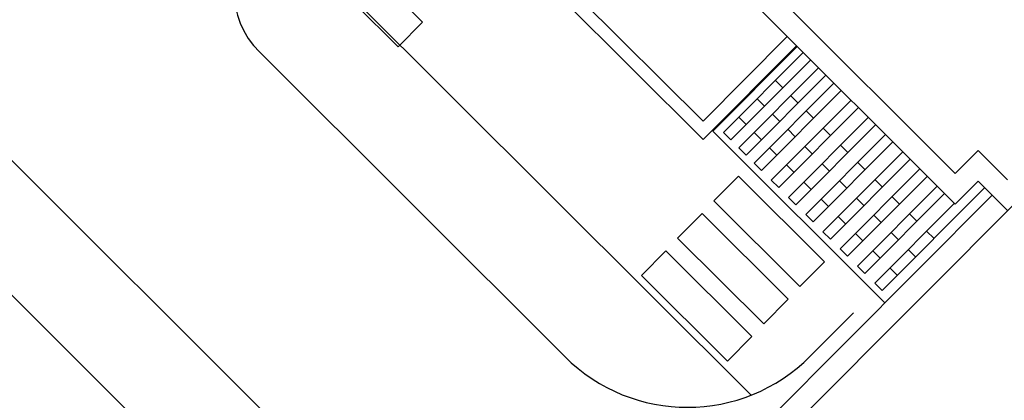
# Model space of a CAD drawing. Units: inches. Extents: x 169 to 564, y 510 to 622.
# Drawn here: x 409 to 409, y 537 to 537 of the extents above; entities that cross this region are included whole.
import ezdxf

# ---------------------------------------------------------------- set-up
doc = ezdxf.new("R2010")
doc.units = ezdxf.units.IN
doc.header["$MEASUREMENT"] = 0
for name, pattern in [('DASHEDX2', [1.5, 1, -0.5]), ('HIDDENX2', [0.75, 0.5, -0.25]), ('Overhead', [0.003969, 0.002381, -0.001587])]:
    doc.linetypes.add(name, pattern=pattern)
for name, color, linetype, lineweight in [('A-FLOR', 250, 'Continuous', 9), ('A-WALL', 250, 'Continuous', 9), ('S-STRS', 18, 'Continuous', 9)]:
    doc.layers.add(name, color=color, linetype=linetype, lineweight=lineweight)
doc.layers.add('BORDER-D', color=8, linetype='DASHEDX2')

# ---------------------------------------------------------------- blocks, each defined once
blk = doc.blocks.new('frghy43565786754refd')
at = {"layer": 'A-FLOR'}
for p, q in [((161693.978, 93830.596), (161693.978, 93828.92)), ((161691.299, 93830.221), (161691.299, 93828.843)), ((161691.4, 93828.92), (161691.4, 93830.221)), ((161691.52, 93830.221), (161691.52, 93828.92)), ((161691.648, 93828.92), (161691.648, 93830.221)), ((161691.768, 93830.221), (161691.768, 93828.92)), ((161691.896, 93828.92), (161691.896, 93830.221)), ((161692.016, 93830.221), (161692.016, 93828.92)), ((161692.176, 93828.92), (161692.176, 93830.221)), ((161692.296, 93830.221), (161692.296, 93828.92)), ((161692.457, 93828.92), (161692.457, 93830.221)), ((161692.577, 93830.221), (161692.577, 93828.92)), ((161692.737, 93828.92), (161692.737, 93830.221)), ((161692.857, 93830.221), (161692.857, 93828.92)), ((161693.017, 93828.92), (161693.017, 93830.221)), ((161693.137, 93830.221), (161693.137, 93828.92)), ((161693.298, 93828.92), (161693.298, 93830.221)), ((161693.418, 93830.221), (161693.418, 93828.92)), ((161693.578, 93828.92), (161693.578, 93830.221)), ((161693.698, 93830.221), (161693.698, 93828.92)), ((161693.858, 93828.92), (161693.858, 93830.221)), ((161691.289, 93829.768), (161691.299, 93829.768)), ((161691.4, 93829.768), (161691.52, 93829.768)), ((161691.648, 93829.768), (161691.768, 93829.768)), ((161691.896, 93829.768), (161692.016, 93829.768)), ((161692.176, 93829.768), (161692.296, 93829.768)), ((161692.457, 93829.768), (161692.577, 93829.768)), ((161692.737, 93829.768), (161692.857, 93829.768)), ((161693.017, 93829.768), (161693.137, 93829.768)), ((161693.298, 93829.768), (161693.418, 93829.768)), ((161693.578, 93829.768), (161693.698, 93829.768)), ((161693.858, 93829.768), (161693.978, 93829.768)), ((161691.52, 93828.92), (161691.4, 93828.92)), ((161691.768, 93828.92), (161691.648, 93828.92)), ((161692.016, 93828.92), (161691.896, 93828.92)), ((161692.296, 93828.92), (161692.176, 93828.92)), ((161692.577, 93828.92), (161692.457, 93828.92)), ((161692.857, 93828.92), (161692.737, 93828.92)), ((161693.137, 93828.92), (161693.017, 93828.92)), ((161693.418, 93828.92), (161693.298, 93828.92)), ((161693.698, 93828.92), (161693.578, 93828.92)), ((161693.978, 93828.92), (161693.858, 93828.92)), ((161691.299, 93828.843), (161694.101, 93828.843))]:
    blk.add_line(p, q, dxfattribs=at)
at = {"layer": 'A-WALL'}
for p, q in [((161694.351, 93831.935), (161694.351, 93827.235)), ((161693.623, 93830.471), (161693.623, 93830.846)), ((161694.101, 93830.846), (161693.623, 93830.846)), ((161693.873, 93830.596), (161693.873, 93830.221)), ((161694.351, 93830.596), (161693.873, 93830.596)), ((161694.101, 93826.985), (161694.101, 93830.596)), ((161690.806, 93830.471), (161693.623, 93830.471)), ((161693.873, 93830.221), (161690.556, 93830.221)), ((161691.139, 93828.847), (161691.139, 93830.221)), ((161691.289, 93830.221), (161691.289, 93828.697)), ((161689.093, 93828.847), (161691.139, 93828.847)), ((161691.289, 93828.697), (161688.943, 93828.697))]:
    blk.add_line(p, q, dxfattribs=at)
at = {"layer": 'S-STRS'}
for p, q in [((161691.289, 93829.768), (161691.299, 93829.768)), ((161691.4, 93829.768), (161691.52, 93829.768)), ((161691.648, 93829.768), (161691.768, 93829.768)), ((161691.896, 93829.768), (161692.016, 93829.768)), ((161692.176, 93829.768), (161692.296, 93829.768)), ((161692.457, 93829.768), (161692.577, 93829.768)), ((161692.737, 93829.768), (161692.857, 93829.768)), ((161693.017, 93829.768), (161693.137, 93829.768)), ((161693.298, 93829.768), (161693.418, 93829.768)), ((161693.578, 93829.768), (161693.698, 93829.768)), ((161693.858, 93829.768), (161693.978, 93829.768)), ((161691.289, 93829.468), (161691.299, 93829.468)), ((161691.4, 93829.468), (161691.52, 93829.468)), ((161691.648, 93829.468), (161691.768, 93829.468)), ((161691.896, 93829.468), (161692.016, 93829.468)), ((161692.176, 93829.468), (161692.296, 93829.468)), ((161692.457, 93829.468), (161692.577, 93829.468)), ((161692.737, 93829.468), (161692.857, 93829.468)), ((161693.017, 93829.468), (161693.137, 93829.468)), ((161693.298, 93829.468), (161693.418, 93829.468)), ((161693.578, 93829.468), (161693.698, 93829.468)), ((161693.858, 93829.468), (161693.978, 93829.468)), ((161691.289, 93829.169), (161691.299, 93829.169)), ((161691.4, 93829.169), (161691.52, 93829.169)), ((161691.648, 93829.169), (161691.768, 93829.169)), ((161691.896, 93829.169), (161692.016, 93829.169)), ((161692.176, 93829.169), (161692.296, 93829.169)), ((161692.457, 93829.169), (161692.577, 93829.169)), ((161692.737, 93829.169), (161692.857, 93829.169)), ((161693.017, 93829.169), (161693.137, 93829.169)), ((161693.298, 93829.169), (161693.418, 93829.169)), ((161693.578, 93829.169), (161693.698, 93829.169)), ((161693.858, 93829.169), (161693.978, 93829.169))]:
    blk.add_line(p, q, dxfattribs=at)
at = {"layer": 'S-STRS', "linetype": 'Overhead'}
for p, q in [((161691.289, 93829.468), (161691.299, 93829.468)), ((161691.4, 93829.468), (161691.52, 93829.468)), ((161691.648, 93829.468), (161691.768, 93829.468)), ((161691.896, 93829.468), (161692.016, 93829.468)), ((161692.176, 93829.468), (161692.296, 93829.468)), ((161692.457, 93829.468), (161692.577, 93829.468)), ((161692.737, 93829.468), (161692.857, 93829.468)), ((161693.017, 93829.468), (161693.137, 93829.468)), ((161693.298, 93829.468), (161693.418, 93829.468)), ((161693.578, 93829.468), (161693.698, 93829.468)), ((161693.858, 93829.468), (161693.978, 93829.468)), ((161691.289, 93829.169), (161691.299, 93829.169)), ((161691.4, 93829.169), (161691.52, 93829.169)), ((161691.648, 93829.169), (161691.768, 93829.169)), ((161691.896, 93829.169), (161692.016, 93829.169)), ((161692.176, 93829.169), (161692.296, 93829.169)), ((161692.457, 93829.169), (161692.577, 93829.169)), ((161692.737, 93829.169), (161692.857, 93829.169)), ((161693.017, 93829.169), (161693.137, 93829.169)), ((161693.298, 93829.169), (161693.418, 93829.169)), ((161693.578, 93829.169), (161693.698, 93829.169)), ((161693.858, 93829.169), (161693.978, 93829.169))]:
    blk.add_line(p, q, dxfattribs=at)

msp = doc.modelspace()

# ---------------------------------------------------------------- linework, layer by layer
at = {"color": 18, "true_color": 0x000000, "elevation": -0.00014}
for points in [[(409.26432, 536.81646), (409.23279, 536.84789), (409.24177, 536.8569), (409.2733, 536.82547), (409.26432, 536.81646)], [(409.41156, 536.72867), (409.38003, 536.76011), (409.38901, 536.76912), (409.42054, 536.73768), (409.41156, 536.72867)], [(409.39826, 536.71499), (409.36673, 536.74643), (409.37571, 536.75543), (409.40724, 536.724), (409.39826, 536.71499)], [(409.38496, 536.70131), (409.35343, 536.73274), (409.36241, 536.74175), (409.39394, 536.71032), (409.38496, 536.70131)]]:
    msp.add_lwpolyline(points, dxfattribs=at)
at = {"layer": 'BORDER-D', "color": 244, "linetype": 'ByBlock', "true_color": 0x991b1e}
for p, q in [((409.02192, 537.05941, -0.00014), (409.39362, 536.68886, -0.00014)), ((409.21346, 536.81458, -0.00014), (409.32539, 536.70299, -0.00014)), ((409.4312, 536.71905, -0.00014), (409.41534, 536.70313, -0.00014))]:
    msp.add_line(p, q, dxfattribs=at)
at = {"layer": 'BORDER-D', "color": 251, "linetype": 'HIDDENX2', "true_color": 0x636466, "elevation": -0.00014}
msp.add_lwpolyline([(412.66886, 535.76792), (411.00114, 537.43894, 0.414955), (410.68143, 537.43886), (409.68247, 536.43682, -0.414214), (409.46211, 536.43648), (408.43039, 537.46502, -0.409045), (408.42905, 537.59428), (408.6909, 537.86638, -0.080843), (408.69825, 537.8719), (409.21653, 538.2074, 0.039591), (409.25285, 538.23523), (409.73515, 538.66928, 0.00588), (409.74049, 538.67463), (410.41131, 539.36302, 0.057546), (410.45635, 539.42135)], format="xyb", dxfattribs=at)
msp.add_lwpolyline([(409.43453, 536.41458), (408.4057, 537.44025)], dxfattribs=at)
at = {"layer": 'BORDER-D', "color": 244, "linetype": 'ByBlock', "true_color": 0x991b1e}
for centre, radius, start, end in [((409.23592, 536.8371, -0.00014), 0.0318, 135.0882, 225.0882), ((409.3703, 536.74803, -0.00014), 0.0636, 225.0882, 315.0882)]:
    msp.add_arc(centre, radius, start, end, dxfattribs=at)

# ---------------------------------------------------------------- block references
at = {"layer": 'BORDER-D', "color": 18, "linetype": 'ByBlock', "true_color": 0x000000, "xscale": 0.03180025855785728, "yscale": 0.03180025855785728, "zscale": 0.03180025855785728, "rotation": 315.0881596218945}
msp.add_blockref('frghy43565786754refd', (-5338.63311, 2053.91034, -0.00014), dxfattribs=at)

doc.saveas('drawing.dxf')
